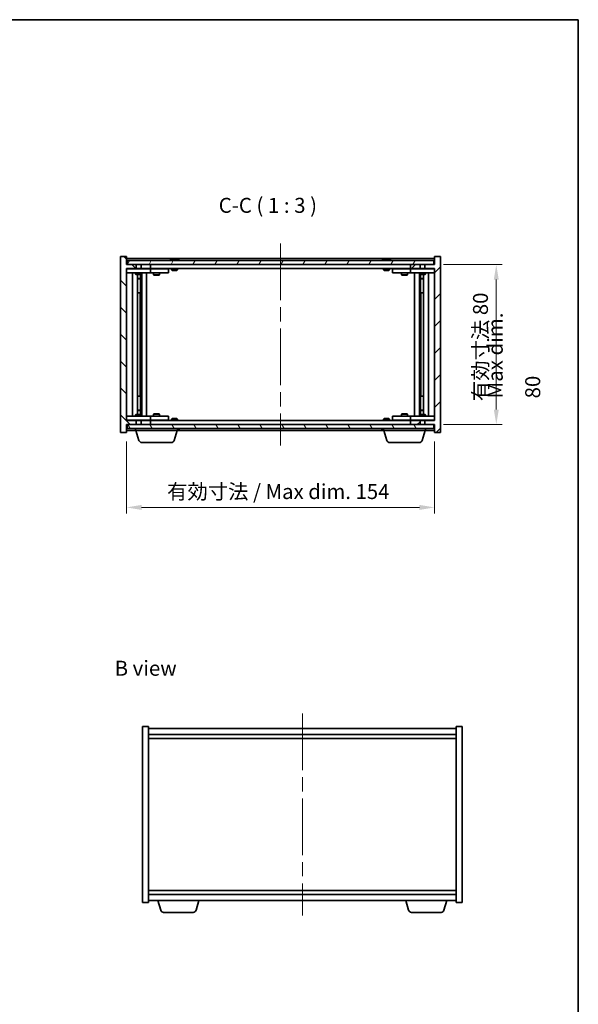
# Model space of a CAD drawing. Units: millimetres. Extents: x 72 to 6389, y 40 to 1445.
# Drawn here: x 2931 to 3211, y 390 to 883 of the extents above; entities that cross this region are included whole.
import ezdxf

# ---------------------------------------------------------------- set-up
doc = ezdxf.new("R2010")
doc.units = ezdxf.units.MM
doc.header["$LTSCALE"] = 5
doc.linetypes.add('CHAIN', pattern=[0.3543, 0.2362, -0.0295, 0.0591, -0.0295])
doc.layers.get('Defpoints').update_dxf_attribs({"lineweight": 25})
for name, color, linetype, lineweight in [('Border (ISO)', 7, 'Continuous', 35), ('Dimension (ISO)', 7, 'Continuous', 18), ('Symbol (ISO)', 7, 'Continuous', 18), ('Visible (ISO)', 7, 'Continuous', 35)]:
    doc.layers.add(name, color=color, linetype=linetype, lineweight=lineweight)
doc.layers.add('Centerline (ISO)', color=7, linetype='Continuous', lineweight=18, true_color=0x80ffff)
doc.layers.add('Hatch (ISO)', color=1, linetype='Continuous', lineweight=18, true_color=0xff0000)
doc.styles.add('Note Text (TK)', font='MS PGothic.ttf')
doc.dimstyles.new('Default - Method 1b (TK)', dxfattribs={"dimscale": 5, "dimtxt": 2.5, "dimasz": 2.5, "dimexe": 1, "dimexo": 1.5, "dimgap": 1, "dimtad": 1, "dimtoh": 1, "dimrnd": 1e-08, "dimdsep": 46, "dimtxsty": 'Note Text (TK)', "dimcen": 0.09, "dimdle": 5, "dimclrd": 100, "dimclre": 100, "dimclrt": 7, "dimadec": 1, "dimazin": 1, "dimtfac": 1, "dimtmove": 0, "dimatfit": 3, "dimfxl": 1, "dimtolj": 1, "dimlwd": -1, "dimlwe": -1, "dimarcsym": 0})

# ---------------------------------------------------------------- blocks, each defined once
blk = doc.blocks.new('図面枠 tk図枠')
at = {"layer": 'Border (ISO)'}
for p, q in [((14.5, 289), (405.5, 289)), ((405.5, 289), (405.5, 8))]:
    blk.add_line(p, q, dxfattribs=at)
blk = doc.blocks.new('*D24')
at = {"layer": 'Defpoints', "color": 0, "transparency": 16777216}
for p in [(2984.54, 676.5), (3138.54, 676.5), (3138.54, 639.03)]:
    blk.add_point(p, dxfattribs=at)
at = {"layer": 'Dimension (ISO)', "color": 100, "transparency": 16777216}
for p, q in [((2984.54, 672), (2984.54, 636.03)), ((3138.54, 672), (3138.54, 636.03)), ((2992.04, 639.03), (3131.04, 639.03))]:
    blk.add_line(p, q, dxfattribs=at)
for points in [[(2992.04, 640.28), (2992.04, 637.78), (2984.54, 639.03)], [(3131.04, 640.28), (3131.04, 637.78), (3138.54, 639.03)]]:
    blk.add_solid(points, dxfattribs=at)
at = {"layer": 'Dimension (ISO)', "color": 7, "transparency": 16777216, "insert": (3004.8, 646.95), "char_height": 7.5, "attachment_point": 4, "style": 'Note Text (TK)'}
blk.add_mtext('\\A1;\\fＭＳ Ｐゴシック|b0|i0;\\H7.4619;有効寸法 / Max dim. 154', dxfattribs=at)
blk = doc.blocks.new('*D25')
at = {"layer": 'Defpoints', "color": 0, "transparency": 16777216}
for p in [(3138.54, 760.5), (3138.54, 680.5), (3169.47, 680.5)]:
    blk.add_point(p, dxfattribs=at)
at = {"layer": 'Dimension (ISO)', "color": 100, "transparency": 16777216}
for p, q in [((3143.04, 760.5), (3172.47, 760.5)), ((3169.47, 753), (3169.47, 688)), ((3143.04, 680.5), (3172.47, 680.5))]:
    blk.add_line(p, q, dxfattribs=at)
for points in [[(3168.22, 753), (3170.72, 753), (3169.47, 760.5)], [(3168.22, 688), (3170.72, 688), (3169.47, 680.5)]]:
    blk.add_solid(points, dxfattribs=at)
at = {"layer": 'Dimension (ISO)', "color": 7, "transparency": 16777216, "insert": (3161.56, 692.2), "char_height": 7.5, "attachment_point": 4, "rotation": 90, "style": 'Note Text (TK)'}
blk.add_mtext('\\A1;\\fＭＳ Ｐゴシック|b0|i0;\\H7.4619;有効寸法 80', dxfattribs=at)

msp = doc.modelspace()

# ---------------------------------------------------------------- hatches: boundary and pattern name
at = {"layer": 'Hatch (ISO)'}
h = msp.add_hatch(dxfattribs=at)
h.set_pattern_fill('ANSI31', color=256, scale=76.2, angle=90.00021, style=0)
h.set_pattern_definition([(135.0002, (1994, 16), (-6.73517, -6.73522), [])])
h.paths.add_polyline_path([(2991.773, 760.501), (2991.773, 758.501), (2996.544, 758.501), (2996.544, 760.501)])
h.paths.add_polyline_path([(2991.773, 682.501), (2991.773, 680.501), (2996.544, 680.501), (2996.544, 682.501)])
h.paths.add_polyline_path([(2984.544, 764.501), (2981.544, 764.501), (2981.544, 676.501), (2984.544, 676.501), (2984.544, 680.501), (2984.794, 680.501), (2989.314, 680.501), (2989.314, 682.501), (2984.544, 682.501), (2984.544, 758.501), (2989.314, 758.501), (2989.314, 760.501), (2984.794, 760.501), (2984.544, 760.501)])
h = msp.add_hatch(dxfattribs=at)
h.set_pattern_fill('ANSI31', color=256, scale=76.2, style=0)
h.set_pattern_definition([(45, (1994, 16), (-6.73519, 6.73519), [])])
h.paths.add_polyline_path([(3131.314, 758.501), (3131.314, 760.501), (3126.544, 760.501), (3126.544, 758.501)])
h.paths.add_polyline_path([(3131.314, 680.501), (3131.314, 682.501), (3126.544, 682.501), (3126.544, 680.501)])
h.paths.add_polyline_path([(3141.544, 764.501), (3138.544, 764.501), (3138.544, 760.501), (3138.294, 760.501), (3133.773, 760.501), (3133.773, 758.501), (3138.544, 758.501), (3138.544, 682.501), (3133.773, 682.501), (3133.773, 680.501), (3138.294, 680.501), (3138.544, 680.501), (3138.544, 676.501), (3141.544, 676.501)])
h = msp.add_hatch(dxfattribs=at)
h.set_pattern_fill('ANSI31', color=256, scale=76.2, angle=14.99998, style=0)
h.set_pattern_definition([(60, (1994, 16), (-8.24889, 4.7625), [])])
h.paths.add_polyline_path([(3138.294, 760.501), (3138.294, 762.501), (2984.794, 762.501), (2984.794, 760.501), (2989.314, 760.501), (2991.773, 760.501), (2996.544, 760.501), (3126.544, 760.501), (3131.314, 760.501), (3133.773, 760.501)])
h = msp.add_hatch(dxfattribs=at)
h.set_pattern_fill('ANSI31', color=256, scale=76.2, angle=75.00018, style=0)
h.set_pattern_definition([(120.0002, (1994, 16), (-8.24888, -4.762525), [])])
h.paths.add_polyline_path([(3138.294, 678.501), (3138.294, 680.501), (3133.773, 680.501), (3131.314, 680.501), (3126.544, 680.501), (2996.544, 680.501), (2991.773, 680.501), (2989.314, 680.501), (2984.794, 680.501), (2984.794, 678.501)])

# ---------------------------------------------------------------- linework, layer by layer
at = {"layer": 'Centerline (ISO)', "linetype": 'CHAIN', "ltscale": 23.990969}
for p, q in [((3061.544, 771.001), (3061.544, 670.001)), ((3072.46, 535.968), (3072.46, 434.968))]:
    msp.add_line(p, q, dxfattribs=at)
at = {"layer": 'Visible (ISO)'}
for p, q in [((2984.544, 764.501), (2981.544, 764.501)), ((2981.544, 764.501), (2981.544, 676.501)), ((2984.544, 760.501), (2984.544, 764.501)), ((3138.544, 763.501), (2984.544, 763.501)), ((3141.544, 764.501), (3138.544, 764.501)), ((3138.544, 764.501), (3138.544, 760.501)), ((3141.544, 676.501), (3141.544, 764.501)), ((2989.314, 760.501), (2984.544, 760.501)), ((2984.544, 682.501), (2984.544, 758.501)), ((2984.544, 758.501), (2989.314, 758.501)), ((3138.294, 762.501), (2984.794, 762.501)), ((2984.794, 762.501), (2984.794, 760.501)), ((2984.794, 760.501), (3138.294, 760.501)), ((2989.197, 758.501), (2989.197, 758.401)), ((2989.314, 758.501), (2989.314, 760.501)), ((2991.773, 758.501), (2989.314, 758.501)), ((2991.773, 760.501), (2991.773, 758.501)), ((2996.544, 760.501), (2991.773, 760.501)), ((2991.773, 758.501), (2996.544, 758.501)), ((2991.89, 758.501), (2991.89, 758.401)), ((2996.544, 758.501), (2996.544, 760.501)), ((3126.544, 758.501), (2996.544, 758.501)), ((2998.197, 758.501), (2998.197, 758.401)), ((3000.89, 758.501), (3000.89, 758.401)), ((3007.044, 758.501), (3007.044, 757.808)), ((3007.173, 762.933), (3007.414, 762.933)), ((3008.124, 763.085), (3008.125, 763.064)), ((3008.964, 763.085), (3008.957, 763.001)), ((3009.152, 762.933), (3009.531, 762.933)), ((3010.044, 758.501), (3010.044, 757.808)), ((3113.044, 758.501), (3113.044, 757.808)), ((3113.173, 762.933), (3113.414, 762.933)), ((3114.124, 763.085), (3114.125, 763.064)), ((3114.964, 763.085), (3114.957, 763.001)), ((3115.152, 762.933), (3115.531, 762.933)), ((3116.044, 758.501), (3116.044, 757.808)), ((3122.197, 758.501), (3122.197, 758.401)), ((3124.89, 758.501), (3124.89, 758.401)), ((3131.314, 760.501), (3126.544, 760.501)), ((3126.544, 760.501), (3126.544, 758.501)), ((3126.544, 758.501), (3131.314, 758.501)), ((3131.197, 758.501), (3131.197, 758.401)), ((3131.314, 758.501), (3131.314, 760.501)), ((3133.773, 758.501), (3131.314, 758.501)), ((3138.544, 760.501), (3133.773, 760.501)), ((3133.773, 760.501), (3133.773, 758.501)), ((3133.773, 758.501), (3138.544, 758.501)), ((3133.89, 758.501), (3133.89, 758.401)), ((3138.294, 760.501), (3138.294, 762.501)), ((3138.544, 758.501), (3138.544, 682.501)), ((2984.544, 758.401), (2985.544, 758.401)), ((2985.544, 756.401), (2984.544, 756.401)), ((2995.544, 758.401), (2985.544, 758.401)), ((2985.544, 756.401), (2995.544, 756.401)), ((2987.544, 684.601), (2987.544, 756.401)), ((2989.044, 756.401), (2989.044, 755.651)), ((2989.044, 755.651), (2992.044, 755.651)), ((2989.351, 755.498), (2989.044, 755.651)), ((2991.737, 755.498), (2989.351, 755.498)), ((2989.994, 685.505), (2989.994, 755.498)), ((2991.494, 755.498), (2991.494, 753.551)), ((2991.494, 755.498), (2991.494, 746.401)), ((2991.737, 755.498), (2992.044, 755.651)), ((2992.044, 756.401), (2992.044, 755.651)), ((2992.094, 684.601), (2992.094, 756.401)), ((2994.544, 756.401), (2994.544, 684.601)), ((2995.544, 758.401), (2996.544, 758.401)), ((2996.544, 756.401), (2995.544, 756.401)), ((2997.544, 758.401), (2996.544, 758.401)), ((2996.544, 756.401), (2996.544, 758.401)), ((2996.544, 756.401), (2997.544, 756.401)), ((3004.544, 758.401), (2997.544, 758.401)), ((2997.544, 756.401), (3004.544, 756.401)), ((2998.044, 756.401), (2998.044, 755.351)), ((2998.044, 755.351), (3001.044, 755.351)), ((2998.351, 755.198), (2998.044, 755.351)), ((3000.737, 755.198), (2998.351, 755.198)), ((3000.737, 755.198), (3001.044, 755.351)), ((3001.044, 756.401), (3001.044, 755.351)), ((3004.544, 758.401), (3005.544, 758.401)), ((3005.544, 756.401), (3004.544, 756.401)), ((3005.544, 756.401), (3005.544, 758.401)), ((3007.044, 757.808), (3010.044, 757.808)), ((3007.351, 757.501), (3007.044, 757.808)), ((3009.737, 757.501), (3007.351, 757.501)), ((3009.737, 757.501), (3010.044, 757.808)), ((3113.044, 757.808), (3116.044, 757.808)), ((3113.351, 757.501), (3113.044, 757.808)), ((3115.737, 757.501), (3113.351, 757.501)), ((3115.737, 757.501), (3116.044, 757.808)), ((3117.544, 758.401), (3117.544, 756.401)), ((3117.544, 758.401), (3118.544, 758.401)), ((3118.544, 756.401), (3117.544, 756.401)), ((3125.544, 758.401), (3118.544, 758.401)), ((3118.544, 756.401), (3125.544, 756.401)), ((3122.044, 756.401), (3122.044, 755.351)), ((3122.044, 755.351), (3125.044, 755.351)), ((3122.351, 755.198), (3122.044, 755.351)), ((3124.737, 755.198), (3122.351, 755.198)), ((3124.737, 755.198), (3125.044, 755.351)), ((3125.044, 756.401), (3125.044, 755.351)), ((3126.544, 758.401), (3125.544, 758.401)), ((3125.544, 756.401), (3126.544, 756.401)), ((3126.544, 758.401), (3126.544, 756.401)), ((3126.544, 758.401), (3127.544, 758.401)), ((3127.544, 756.401), (3126.544, 756.401)), ((3137.544, 758.401), (3127.544, 758.401)), ((3127.544, 756.401), (3137.544, 756.401)), ((3128.544, 684.601), (3128.544, 756.401)), ((3130.994, 756.401), (3130.994, 684.601)), ((3131.044, 756.401), (3131.044, 755.651)), ((3131.044, 755.651), (3134.044, 755.651)), ((3131.351, 755.498), (3131.044, 755.651)), ((3133.737, 755.498), (3131.351, 755.498)), ((3131.594, 755.498), (3131.594, 753.551)), ((3131.594, 746.401), (3131.594, 755.498)), ((3133.094, 755.498), (3133.094, 685.505)), ((3133.737, 755.498), (3134.044, 755.651)), ((3134.044, 756.401), (3134.044, 755.651)), ((3135.544, 756.401), (3135.544, 684.601)), ((3137.544, 758.401), (3138.544, 758.401)), ((3138.544, 756.401), (3137.544, 756.401)), ((2989.994, 753.551), (2991.494, 753.551)), ((2991.187, 753.398), (2989.994, 753.398)), ((2991.187, 753.398), (2991.494, 753.551)), ((3131.594, 753.551), (3133.094, 753.551)), ((3131.901, 753.398), (3131.594, 753.551)), ((3133.094, 753.398), (3131.901, 753.398)), ((2991.294, 746.401), (2989.994, 746.401)), ((2991.294, 694.601), (2991.294, 746.401)), ((2991.494, 746.401), (2991.294, 746.401)), ((3131.794, 746.401), (3131.594, 746.401)), ((3133.094, 746.401), (3131.794, 746.401)), ((3131.794, 746.401), (3131.794, 694.601)), ((2989.994, 694.601), (2991.294, 694.601)), ((2991.294, 694.601), (2991.494, 694.601)), ((2991.494, 694.601), (2991.494, 685.505)), ((3131.594, 685.505), (3131.594, 694.601)), ((3131.594, 694.601), (3131.794, 694.601)), ((3131.794, 694.601), (3133.094, 694.601)), ((2989.351, 685.505), (2989.044, 685.351)), ((2992.044, 685.351), (2989.044, 685.351)), ((2989.044, 684.601), (2989.044, 685.351)), ((2989.351, 685.505), (2991.737, 685.505)), ((2989.994, 687.605), (2991.187, 687.605)), ((2991.494, 687.451), (2989.994, 687.451)), ((2991.187, 687.605), (2991.494, 687.451)), ((2991.494, 685.505), (2991.494, 687.451)), ((2991.737, 685.505), (2992.044, 685.351)), ((2992.044, 684.601), (2992.044, 685.351)), ((2998.351, 685.805), (2998.044, 685.651)), ((3001.044, 685.651), (2998.044, 685.651)), ((2998.044, 684.601), (2998.044, 685.651)), ((2998.351, 685.805), (3000.737, 685.805)), ((3000.737, 685.805), (3001.044, 685.651)), ((3001.044, 684.601), (3001.044, 685.651)), ((3122.351, 685.805), (3122.044, 685.651)), ((3125.044, 685.651), (3122.044, 685.651)), ((3122.044, 684.601), (3122.044, 685.651)), ((3122.351, 685.805), (3124.737, 685.805)), ((3124.737, 685.805), (3125.044, 685.651)), ((3125.044, 684.601), (3125.044, 685.651)), ((3131.351, 685.505), (3131.044, 685.351)), ((3134.044, 685.351), (3131.044, 685.351)), ((3131.044, 684.601), (3131.044, 685.351)), ((3131.351, 685.505), (3133.737, 685.505)), ((3131.901, 687.605), (3131.594, 687.451)), ((3133.094, 687.451), (3131.594, 687.451)), ((3131.594, 685.505), (3131.594, 687.451)), ((3131.901, 687.605), (3133.094, 687.605)), ((3133.737, 685.505), (3134.044, 685.351)), ((3134.044, 684.601), (3134.044, 685.351)), ((2984.544, 684.601), (2985.544, 684.601)), ((2985.544, 682.601), (2984.544, 682.601)), ((2989.314, 682.501), (2984.544, 682.501)), ((2984.544, 676.501), (2984.544, 680.501)), ((2984.544, 680.501), (2989.314, 680.501)), ((3138.294, 680.501), (2984.794, 680.501)), ((2984.794, 680.501), (2984.794, 678.501)), ((2995.544, 684.601), (2985.544, 684.601)), ((2985.544, 682.601), (2995.544, 682.601)), ((2989.197, 682.501), (2989.197, 682.601)), ((2989.314, 680.501), (2989.314, 682.501)), ((2989.314, 682.501), (2991.773, 682.501)), ((2991.773, 682.501), (2991.773, 680.501)), ((2996.544, 682.501), (2991.773, 682.501)), ((2991.773, 680.501), (2996.544, 680.501)), ((2991.89, 682.501), (2991.89, 682.601)), ((2995.544, 684.601), (2996.544, 684.601)), ((2996.544, 682.601), (2995.544, 682.601)), ((2997.544, 684.601), (2996.544, 684.601)), ((2996.544, 682.601), (2996.544, 684.601)), ((2996.544, 682.601), (2997.544, 682.601)), ((2996.544, 680.501), (2996.544, 682.501)), ((2996.544, 682.501), (3126.544, 682.501)), ((3004.544, 684.601), (2997.544, 684.601)), ((2997.544, 682.601), (3004.544, 682.601)), ((2998.197, 682.501), (2998.197, 682.601)), ((3000.89, 682.501), (3000.89, 682.601)), ((3004.544, 684.601), (3005.544, 684.601)), ((3005.544, 682.601), (3004.544, 682.601)), ((3005.544, 682.601), (3005.544, 684.601)), ((3007.351, 683.501), (3007.044, 683.195)), ((3010.044, 683.195), (3007.044, 683.195)), ((3007.044, 682.501), (3007.044, 683.195)), ((3007.351, 683.501), (3009.737, 683.501)), ((3009.737, 683.501), (3010.044, 683.195)), ((3010.044, 682.501), (3010.044, 683.195)), ((3113.351, 683.501), (3113.044, 683.195)), ((3116.044, 683.195), (3113.044, 683.195)), ((3113.044, 682.501), (3113.044, 683.195)), ((3113.351, 683.501), (3115.737, 683.501)), ((3115.737, 683.501), (3116.044, 683.195)), ((3116.044, 682.501), (3116.044, 683.195)), ((3117.544, 684.601), (3117.544, 682.601)), ((3117.544, 684.601), (3118.544, 684.601)), ((3118.544, 682.601), (3117.544, 682.601)), ((3125.544, 684.601), (3118.544, 684.601)), ((3118.544, 682.601), (3125.544, 682.601)), ((3122.197, 682.501), (3122.197, 682.601)), ((3124.89, 682.501), (3124.89, 682.601)), ((3126.544, 684.601), (3125.544, 684.601)), ((3125.544, 682.601), (3126.544, 682.601)), ((3126.544, 684.601), (3126.544, 682.601)), ((3126.544, 684.601), (3127.544, 684.601)), ((3127.544, 682.601), (3126.544, 682.601)), ((3131.314, 682.501), (3126.544, 682.501)), ((3126.544, 682.501), (3126.544, 680.501)), ((3126.544, 680.501), (3131.314, 680.501)), ((3137.544, 684.601), (3127.544, 684.601)), ((3127.544, 682.601), (3137.544, 682.601)), ((3131.197, 682.501), (3131.197, 682.601)), ((3131.314, 680.501), (3131.314, 682.501)), ((3131.314, 682.501), (3133.773, 682.501)), ((3138.544, 682.501), (3133.773, 682.501)), ((3133.773, 682.501), (3133.773, 680.501)), ((3133.773, 680.501), (3138.544, 680.501)), ((3133.89, 682.501), (3133.89, 682.601)), ((3137.544, 684.601), (3138.544, 684.601)), ((3138.544, 682.601), (3137.544, 682.601)), ((3138.294, 678.501), (3138.294, 680.501)), ((3138.544, 680.501), (3138.544, 676.501)), ((2981.544, 676.501), (2984.544, 676.501)), ((2984.544, 677.501), (2989.044, 677.501)), ((2984.794, 678.501), (3138.294, 678.501)), ((2989.044, 677.501), (2989.044, 678.501)), ((3010.044, 677.501), (2989.044, 677.501)), ((2990.723, 672.57), (2989.244, 677.501)), ((3008.365, 672.57), (3009.844, 677.501)), ((3010.044, 677.501), (3010.044, 678.501)), ((3010.044, 677.501), (3113.044, 677.501)), ((3113.044, 677.501), (3113.044, 678.501)), ((3134.044, 677.501), (3113.044, 677.501)), ((3114.723, 672.57), (3113.244, 677.501)), ((3132.365, 672.57), (3133.844, 677.501)), ((3134.044, 677.501), (3134.044, 678.501)), ((3134.044, 677.501), (3138.544, 677.501)), ((3138.544, 676.501), (3141.544, 676.501)), ((3006.928, 671.501), (2992.16, 671.501)), ((3130.928, 671.501), (3116.16, 671.501)), ((2992.46, 529.468), (2995.46, 529.468)), ((2992.46, 441.468), (2992.46, 529.468)), ((2995.46, 441.468), (2995.46, 529.468)), ((3149.46, 528.468), (2995.46, 528.468)), ((3149.46, 529.468), (3149.46, 441.468)), ((3152.46, 529.468), (3149.46, 529.468)), ((3152.46, 529.468), (3152.46, 441.468)), ((2995.46, 525.468), (3149.46, 525.468)), ((2995.46, 523.468), (3149.46, 523.468)), ((3149.46, 447.468), (2995.46, 447.468)), ((3149.46, 445.468), (2995.46, 445.468)), ((2992.46, 441.468), (2995.46, 441.468)), ((2995.46, 442.468), (3149.46, 442.468)), ((3001.64, 437.537), (3000.16, 442.468)), ((3019.281, 437.537), (3020.76, 442.468)), ((3125.64, 437.537), (3124.16, 442.468)), ((3143.281, 437.537), (3144.76, 442.468)), ((3152.46, 441.468), (3149.46, 441.468)), ((3017.844, 436.468), (3003.076, 436.468)), ((3141.844, 436.468), (3127.076, 436.468))]:
    msp.add_line(p, q, dxfattribs=at)
for centre, radius, start, end in [((3008.544, 756.248), 6.852, 93.95599, 114.11942), ((3008.544, 756.248), 6.852, 65.88058, 86.04401), ((3114.544, 756.248), 6.852, 93.95599, 114.11942), ((3114.544, 756.248), 6.852, 65.88058, 86.04401), ((3008.544, 684.755), 6.852, 282.64527, 294.11942), ((3114.544, 684.755), 6.852, 245.88058, 257.35473), ((2992.16, 673.001), 1.5, 196.69924, 270), ((3006.928, 673.001), 1.5, 270, 343.30076), ((3116.16, 673.001), 1.5, 196.69924, 270), ((3130.928, 673.001), 1.5, 270, 343.30076), ((3003.076, 437.968), 1.5, 196.69924, 270), ((3017.844, 437.968), 1.5, 270, 343.30076), ((3127.076, 437.968), 1.5, 196.69924, 270), ((3141.844, 437.968), 1.5, 270, 343.30076)]:
    msp.add_arc(centre, radius, start, end, dxfattribs=at)
for centre, major_axis, ratio, start_param, end_param in [((3008.732, 756.278), (-1.086, 6.756), 0.8356597, 6.2160259, 6.3678631), ((3008.36, 756.278), (1.112, 6.752), 0.8441198, 0.2045287, 0.356366), ((3008.834, 756.278), (-0.71, 6.806), 0.5422885, 6.0085023, 6.1603396), ((3008.728, 756.278), (-1.112, 6.752), 0.8441198, 6.0500165, 6.0786566), ((3008.251, 756.278), (0.703, 6.807), 0.5290232, 6.1195682, 6.2714054), ((3114.732, 756.278), (-1.086, 6.756), 0.8356597, 6.2160259, 6.3678631), ((3114.36, 756.278), (1.112, 6.752), 0.8441198, 0.2045287, 0.356366), ((3114.834, 756.278), (-0.71, 6.806), 0.5422885, 6.0085023, 6.1603396), ((3114.728, 756.278), (-1.112, 6.752), 0.8441198, 6.0500165, 6.0786566), ((3114.251, 756.278), (0.703, 6.807), 0.5290232, 6.1195682, 6.2714054)]:
    msp.add_ellipse(centre, major_axis=major_axis, ratio=ratio, start_param=start_param, end_param=end_param, dxfattribs=at)
for points, knots in [([(3008.124, 763.085), (3008.124, 763.086), (3008.122, 763.086), (3008.112, 763.086), (3008.101, 763.085), (3008.069, 763.083), (3008.049, 763.082), (3008.028, 763.08)], [0.011312365, 0.011312365, 0.011312365, 0.011312365, 0.015936209, 0.015936209, 0.023905046, 0.023905046, 0.031539627, 0.031539627, 0.031539627, 0.031539627]), ([(3008.292, 763.08), (3008.314, 763.082), (3008.341, 763.083), (3008.397, 763.085), (3008.426, 763.086), (3008.477, 763.086), (3008.504, 763.085), (3008.549, 763.083), (3008.568, 763.082), (3008.582, 763.08)], [0, 0, 0, 0, 0.007967957, 0.007967957, 0.015935913, 0.015935913, 0.023904898, 0.023904898, 0.031539627, 0.031539627, 0.031539627, 0.031539627]), ([(3008.796, 763.08), (3008.773, 763.082), (3008.747, 763.083), (3008.691, 763.085), (3008.662, 763.086), (3008.61, 763.086), (3008.584, 763.085), (3008.555, 763.084), (3008.549, 763.084), (3008.544, 763.083)], [0, 0, 0, 0, 0.007968104, 0.007968104, 0.015936209, 0.015936209, 0.023905046, 0.023905046, 0.025953814, 0.025953814, 0.025953814, 0.025953814]), ([(3008.996, 763.08), (3008.982, 763.082), (3008.972, 763.083), (3008.962, 763.085), (3008.964, 763.086), (3008.975, 763.086), (3008.987, 763.085), (3009.007, 763.084), (3009.012, 763.084), (3009.017, 763.083)], [0, 0, 0, 0, 0.007967957, 0.007967957, 0.015935913, 0.015935913, 0.023904898, 0.023904898, 0.025953808, 0.025953808, 0.025953808, 0.025953808]), ([(3114.124, 763.085), (3114.124, 763.086), (3114.122, 763.086), (3114.112, 763.086), (3114.101, 763.085), (3114.069, 763.083), (3114.049, 763.082), (3114.028, 763.08)], [0.011312365, 0.011312365, 0.011312365, 0.011312365, 0.015936209, 0.015936209, 0.023905046, 0.023905046, 0.031539627, 0.031539627, 0.031539627, 0.031539627]), ([(3114.292, 763.08), (3114.314, 763.082), (3114.341, 763.083), (3114.397, 763.085), (3114.426, 763.086), (3114.477, 763.086), (3114.504, 763.085), (3114.549, 763.083), (3114.568, 763.082), (3114.582, 763.08)], [0, 0, 0, 0, 0.007967957, 0.007967957, 0.015935913, 0.015935913, 0.023904898, 0.023904898, 0.031539627, 0.031539627, 0.031539627, 0.031539627]), ([(3114.796, 763.08), (3114.773, 763.082), (3114.747, 763.083), (3114.691, 763.085), (3114.662, 763.086), (3114.61, 763.086), (3114.584, 763.085), (3114.555, 763.084), (3114.549, 763.084), (3114.544, 763.083)], [0, 0, 0, 0, 0.007968104, 0.007968104, 0.015936209, 0.015936209, 0.023905046, 0.023905046, 0.025953814, 0.025953814, 0.025953814, 0.025953814]), ([(3114.996, 763.08), (3114.982, 763.082), (3114.972, 763.083), (3114.962, 763.085), (3114.964, 763.086), (3114.975, 763.086), (3114.987, 763.085), (3115.007, 763.084), (3115.012, 763.084), (3115.017, 763.083)], [0, 0, 0, 0, 0.007967957, 0.007967957, 0.015935913, 0.015935913, 0.023904898, 0.023904898, 0.025953808, 0.025953808, 0.025953808, 0.025953808])]:
    msp.add_open_spline(points, degree=3, knots=knots, dxfattribs=at)

# ---------------------------------------------------------------- block references
at = {"xscale": 3, "yscale": 3, "zscale": 3}
msp.add_blockref('図面枠 tk図枠', (1994, 16), dxfattribs=at)

# ---------------------------------------------------------------- texts
at = {"layer": 'Symbol (ISO)', "color": 7, "insert": (3030.614, 784.038), "char_height": 7.5, "attachment_point": 7, "style": 'Note Text (TK)'}
msp.add_mtext('C-C ( 1 : 3 )', dxfattribs=at)
at = {"layer": 'Symbol (ISO)', "color": 7, "insert": (3178.322, 693.564), "char_height": 7.5, "width": 55.39474, "attachment_point": 4, "rotation": 90, "line_spacing_factor": 1.5, "style": 'Note Text (TK)'}
msp.add_mtext('{\\fＭＳ Ｐゴシック|b0|i0;Max dim. 80}', dxfattribs=at)
at = {"layer": 'Symbol (ISO)', "color": 7, "insert": (2978.557, 558.586), "char_height": 7.5, "width": 31.18421, "attachment_point": 4, "line_spacing_factor": 1.5, "style": 'Note Text (TK)'}
msp.add_mtext('{\\fＭＳ Ｐゴシック|b0|i0;B view}', dxfattribs=at)

# ---------------------------------------------------------------- dimensions: what is measured, and where the dimension line sits
at = {"layer": 'Dimension (ISO)', "color": 100, "true_color": 0x00ff3f}
for base, p1, p2, angle, text, picture, middle in [((3169.474, 680.501), (3138.544, 760.501), (3138.544, 680.501), 90, '\\fＭＳ Ｐゴシック|b0|i0;\\H7.4619;有効寸法 <>', '*D25', (3169.474, 720.501)), ((3138.544, 639.028), (2984.544, 676.501), (3138.544, 676.501), 180, '\\fＭＳ Ｐゴシック|b0|i0;\\H7.4619;有効寸法 / Max dim. <>', '*D24', (3061.544, 639.028))]:
    dim = msp.add_linear_dim(base=base, p1=p1, p2=p2, angle=angle, text=text, dimstyle='Default - Method 1b (TK)', override={"dimscale": 0, "dimtxt": 7.5, "dimasz": 7.5, "dimexe": 3, "dimexo": 4.5, "dimgap": 3, "dimtoh": 0, "dimdec": 2, "dimcen": 0.27, "dimtol": 0, "dimlim": 0, "dimtp": 0, "dimtm": 0, "dimtdec": 2, "dimtix": 0, "dimtofl": 0, "dimtmove": 0, "dimatfit": 1}, dxfattribs=at)
    dim.commit()
    dim.dimension.update_dxf_attribs({"geometry": picture, "text_midpoint": middle, "dimtype": 128})

doc.saveas('drawing.dxf')
